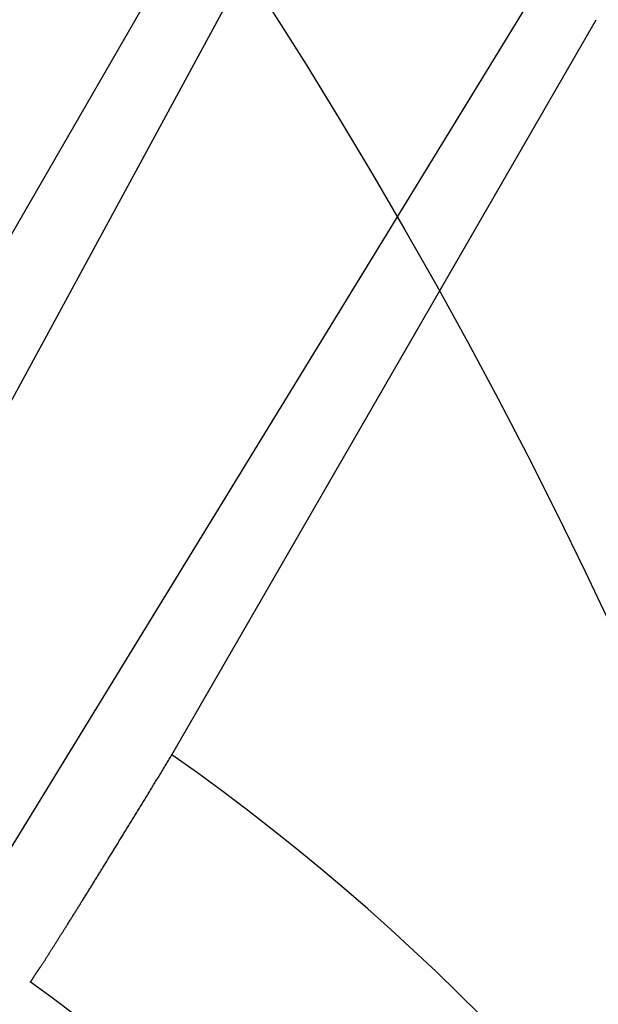
# Model space of a CAD drawing. Extents: x -615 to 944, y -692 to 624.
# Drawn here: x 32 to 36, y 14 to 21 of the extents above; entities that cross this region are included whole.
import ezdxf

# ---------------------------------------------------------------- set-up
doc = ezdxf.new("R2010")
doc.units = 0
doc.header["$LTSCALE"] = 20
doc.layers.add('ARRANGE', color=1, linetype='CONTINUOUS')
doc.layers.add('DETAIL', color=5, linetype='CONTINUOUS')

msp = doc.modelspace()

# ---------------------------------------------------------------- linework, layer by layer
at = {"layer": 'ARRANGE', "color": 1, "linetype": 'CONTINUOUS'}
msp.add_circle((0, 0), 40, dxfattribs=at)
at = {"layer": 'DETAIL', "color": 5, "linetype": 'CONTINUOUS'}
for p, q in [((33.5383, 22.991), (30.3747, 17.5114)), ((30.9752, 17.2174), (33.9738, 22.7396)), ((35.7029, 21.7414), (31.4064, 14.7296)), ((32.9479, 15.9639), (36.1383, 21.4899)), ((32.9172, 15.9135), (32.9223, 15.9219)), ((32.9223, 15.9219), (32.9275, 15.9303)), ((32.9275, 15.9303), (32.9326, 15.9387)), ((32.9326, 15.9387), (32.9377, 15.9471)), ((32.9377, 15.9471), (32.9428, 15.9555)), ((32.9428, 15.9555), (32.9479, 15.964)), ((32.8712, 15.8377), (32.8763, 15.8462)), ((32.8763, 15.8462), (32.8814, 15.8546)), ((32.8814, 15.8546), (32.8865, 15.863)), ((32.8865, 15.863), (32.8917, 15.8714)), ((32.8917, 15.8714), (32.8968, 15.8798)), ((32.8968, 15.8798), (32.9019, 15.8882)), ((32.9019, 15.8882), (32.907, 15.8966)), ((32.907, 15.8966), (32.9121, 15.905)), ((32.9121, 15.905), (32.9172, 15.9135)), ((32.8251, 15.7621), (32.8302, 15.7705)), ((32.8302, 15.7705), (32.8353, 15.7789)), ((32.8353, 15.7789), (32.8405, 15.7873)), ((32.8405, 15.7873), (32.8456, 15.7957)), ((32.8456, 15.7957), (32.8507, 15.8041)), ((32.8507, 15.8041), (32.8558, 15.8125)), ((32.8558, 15.8125), (32.8609, 15.8209)), ((32.8609, 15.8209), (32.8661, 15.8293)), ((32.8661, 15.8293), (32.8712, 15.8377)), ((32.7789, 15.6863), (32.784, 15.6947)), ((32.784, 15.6947), (32.7891, 15.7031)), ((32.7891, 15.7031), (32.7943, 15.7115)), ((32.7943, 15.7115), (32.7994, 15.72)), ((32.7994, 15.72), (32.8046, 15.7284)), ((32.8046, 15.7284), (32.8097, 15.7369)), ((32.8097, 15.7369), (32.8149, 15.7453)), ((32.8149, 15.7453), (32.82, 15.7537)), ((32.82, 15.7537), (32.8251, 15.7621)), ((32.7338, 15.6125), (32.7388, 15.6206)), ((32.7388, 15.6206), (32.7437, 15.6288)), ((32.7437, 15.6288), (32.7487, 15.6369)), ((32.7487, 15.6369), (32.7537, 15.645)), ((32.7537, 15.645), (32.7586, 15.6532)), ((32.7586, 15.6532), (32.7637, 15.6614)), ((32.7637, 15.6614), (32.7687, 15.6696)), ((32.7687, 15.6696), (32.7738, 15.6779)), ((32.7738, 15.6779), (32.7789, 15.6863)), ((32.6889, 15.5392), (32.6939, 15.5473)), ((32.6939, 15.5473), (32.6989, 15.5555)), ((32.6989, 15.5555), (32.7039, 15.5637)), ((32.7039, 15.5637), (32.7089, 15.5718)), ((32.7089, 15.5718), (32.7139, 15.58)), ((32.7139, 15.58), (32.7189, 15.5881)), ((32.7189, 15.5881), (32.7239, 15.5963)), ((32.7239, 15.5963), (32.7289, 15.6044)), ((32.7289, 15.6044), (32.7338, 15.6125)), ((32.6441, 15.466), (32.6491, 15.4741)), ((32.6491, 15.4741), (32.654, 15.4822)), ((32.654, 15.4822), (32.659, 15.4903)), ((32.659, 15.4903), (32.664, 15.4985)), ((32.664, 15.4985), (32.669, 15.5066)), ((32.669, 15.5066), (32.674, 15.5147)), ((32.674, 15.5147), (32.679, 15.5229)), ((32.679, 15.5229), (32.6839, 15.531)), ((32.6839, 15.531), (32.6889, 15.5392)), ((32.5989, 15.3924), (32.6039, 15.4005)), ((32.6039, 15.4005), (32.6089, 15.4086)), ((32.6089, 15.4086), (32.6139, 15.4168)), ((32.6139, 15.4168), (32.619, 15.425)), ((32.619, 15.425), (32.624, 15.4332)), ((32.624, 15.4332), (32.629, 15.4415)), ((32.629, 15.4415), (32.6341, 15.4497)), ((32.6341, 15.4497), (32.6391, 15.4578)), ((32.6391, 15.4578), (32.6441, 15.466)), ((32.5518, 15.3157), (32.5565, 15.3233)), ((32.5565, 15.3233), (32.5611, 15.3309)), ((32.5611, 15.3309), (32.5658, 15.3385)), ((32.5658, 15.3385), (32.5704, 15.3461)), ((32.5704, 15.3461), (32.5751, 15.3536)), ((32.5751, 15.3536), (32.5798, 15.3612)), ((32.5798, 15.3612), (32.5845, 15.3689)), ((32.5845, 15.3689), (32.5892, 15.3766)), ((32.5892, 15.3766), (32.5941, 15.3845)), ((32.5941, 15.3845), (32.5989, 15.3924)), ((32.5093, 15.2468), (32.514, 15.2544)), ((32.514, 15.2544), (32.5188, 15.2621)), ((32.5188, 15.2621), (32.5235, 15.2697)), ((32.5235, 15.2697), (32.5282, 15.2774)), ((32.5282, 15.2774), (32.5329, 15.2851)), ((32.5329, 15.2851), (32.5376, 15.2927)), ((32.5376, 15.2927), (32.5424, 15.3004)), ((32.5424, 15.3004), (32.5471, 15.3081)), ((32.5471, 15.3081), (32.5518, 15.3157)), ((32.4622, 15.1704), (32.467, 15.1781)), ((32.467, 15.1781), (32.4717, 15.1858)), ((32.4717, 15.1858), (32.4764, 15.1934)), ((32.4764, 15.1934), (32.4811, 15.2011)), ((32.4811, 15.2011), (32.4858, 15.2087)), ((32.4858, 15.2087), (32.4905, 15.2163)), ((32.4905, 15.2163), (32.4952, 15.2239)), ((32.4952, 15.2239), (32.4999, 15.2315)), ((32.4999, 15.2315), (32.5046, 15.2391)), ((32.5046, 15.2391), (32.5093, 15.2468)), ((32.416, 15.0958), (32.4203, 15.1027)), ((32.4203, 15.1027), (32.4247, 15.1097)), ((32.4247, 15.1097), (32.4292, 15.1169)), ((32.4292, 15.1169), (32.4337, 15.1243)), ((32.4337, 15.1243), (32.4384, 15.1318)), ((32.4384, 15.1318), (32.4431, 15.1394)), ((32.4431, 15.1394), (32.4478, 15.1471)), ((32.4478, 15.1471), (32.4526, 15.1549)), ((32.4526, 15.1549), (32.4574, 15.1626)), ((32.4574, 15.1626), (32.4622, 15.1704)), ((32.3691, 15.0201), (32.3735, 15.027)), ((32.3735, 15.027), (32.3778, 15.034)), ((32.3778, 15.034), (32.3821, 15.0409)), ((32.3821, 15.0409), (32.3864, 15.0479)), ((32.3864, 15.0479), (32.3907, 15.0548)), ((32.3907, 15.0548), (32.3949, 15.0617)), ((32.3949, 15.0617), (32.3992, 15.0685)), ((32.3992, 15.0685), (32.4034, 15.0753)), ((32.4034, 15.0753), (32.4076, 15.0821)), ((32.4076, 15.0821), (32.4118, 15.0889)), ((32.4118, 15.0889), (32.416, 15.0958)), ((32.3263, 14.9511), (32.3306, 14.9579)), ((32.3306, 14.9579), (32.3348, 14.9648)), ((32.3348, 14.9648), (32.3391, 14.9717)), ((32.3391, 14.9717), (32.3434, 14.9785)), ((32.3434, 14.9785), (32.3476, 14.9854)), ((32.3476, 14.9854), (32.3519, 14.9923)), ((32.3519, 14.9923), (32.3562, 14.9993)), ((32.3562, 14.9993), (32.3605, 15.0062)), ((32.3605, 15.0062), (32.3648, 15.0131)), ((32.3648, 15.0131), (32.3691, 15.0201)), ((32.2789, 14.8749), (32.283, 14.8814)), ((32.283, 14.8814), (32.2872, 14.8882)), ((32.2872, 14.8882), (32.2915, 14.8951)), ((32.2915, 14.8951), (32.2958, 14.9021)), ((32.2958, 14.9021), (32.3002, 14.9091)), ((32.3002, 14.9091), (32.3046, 14.9162)), ((32.3046, 14.9162), (32.309, 14.9233)), ((32.309, 14.9233), (32.3134, 14.9303)), ((32.3134, 14.9303), (32.3177, 14.9372)), ((32.3177, 14.9372), (32.322, 14.9442)), ((32.322, 14.9442), (32.3263, 14.9511)), ((32.2342, 14.803), (32.2379, 14.8091)), ((32.2379, 14.8091), (32.2417, 14.8151)), ((32.2417, 14.8151), (32.2454, 14.8211)), ((32.2454, 14.8211), (32.2491, 14.827)), ((32.2491, 14.827), (32.2528, 14.8329)), ((32.2528, 14.8329), (32.2564, 14.8388)), ((32.2564, 14.8388), (32.2601, 14.8446)), ((32.2601, 14.8446), (32.2637, 14.8504)), ((32.2637, 14.8504), (32.2674, 14.8564)), ((32.2674, 14.8564), (32.2711, 14.8624)), ((32.2711, 14.8624), (32.275, 14.8685)), ((32.275, 14.8685), (32.2789, 14.8749)), ((32.1855, 14.7253), (32.1892, 14.7312)), ((32.1892, 14.7312), (32.193, 14.7371)), ((32.193, 14.7371), (32.1967, 14.7431)), ((32.1967, 14.7431), (32.2004, 14.749)), ((32.2004, 14.749), (32.2041, 14.755)), ((32.2041, 14.755), (32.2079, 14.7609)), ((32.2079, 14.7609), (32.2116, 14.7669)), ((32.2116, 14.7669), (32.2153, 14.7729)), ((32.2153, 14.7729), (32.2191, 14.7789)), ((32.2191, 14.7789), (32.2228, 14.7849)), ((32.2228, 14.7849), (32.2266, 14.7909)), ((32.2266, 14.7909), (32.2304, 14.797)), ((32.2304, 14.797), (32.2342, 14.803)), ((32.1412, 14.655), (32.1444, 14.66)), ((32.1444, 14.66), (32.1478, 14.6653)), ((32.1478, 14.6653), (32.1513, 14.6709)), ((32.1513, 14.6709), (32.1549, 14.6767)), ((32.1549, 14.6767), (32.1587, 14.6826)), ((32.1587, 14.6826), (32.1625, 14.6887)), ((32.1625, 14.6887), (32.1664, 14.6948)), ((32.1664, 14.6948), (32.1702, 14.701)), ((32.1702, 14.701), (32.1741, 14.7071)), ((32.1741, 14.7071), (32.178, 14.7132)), ((32.178, 14.7132), (32.1817, 14.7193)), ((32.1817, 14.7193), (32.1855, 14.7253)), ((32.092, 14.5774), (32.0951, 14.5823)), ((32.0951, 14.5823), (32.0982, 14.5872)), ((32.0982, 14.5872), (32.1013, 14.5921)), ((32.1013, 14.5921), (32.1045, 14.597)), ((32.1045, 14.597), (32.1076, 14.602)), ((32.1076, 14.602), (32.1107, 14.6069)), ((32.1107, 14.6069), (32.1139, 14.6118)), ((32.1139, 14.6118), (32.117, 14.6167)), ((32.117, 14.6167), (32.1201, 14.6216)), ((32.1201, 14.6216), (32.1231, 14.6264)), ((32.1231, 14.6264), (32.1261, 14.6312)), ((32.1261, 14.6312), (32.1291, 14.6359)), ((32.1291, 14.6359), (32.1321, 14.6406)), ((32.1321, 14.6406), (32.1351, 14.6453)), ((32.1351, 14.6453), (32.1381, 14.65)), ((32.1381, 14.65), (32.1412, 14.655)), ((32.0453, 14.5035), (32.0484, 14.5084)), ((32.0484, 14.5084), (32.0515, 14.5134)), ((32.0515, 14.5134), (32.0547, 14.5185)), ((32.0547, 14.5185), (32.058, 14.5236)), ((32.058, 14.5236), (32.0612, 14.5287)), ((32.0612, 14.5287), (32.0643, 14.5337)), ((32.0643, 14.5337), (32.0675, 14.5387)), ((32.0675, 14.5387), (32.0706, 14.5436)), ((32.0706, 14.5436), (32.0736, 14.5484)), ((32.0736, 14.5484), (32.0767, 14.5532)), ((32.0767, 14.5532), (32.0797, 14.5581)), ((32.0797, 14.5581), (32.0828, 14.5629)), ((32.0828, 14.5629), (32.0859, 14.5677)), ((32.0859, 14.5677), (32.0889, 14.5726)), ((32.0889, 14.5726), (32.092, 14.5774)), ((32.0003, 14.4318), (32.0026, 14.4355)), ((32.0026, 14.4355), (32.0049, 14.4391)), ((32.0049, 14.4391), (32.0073, 14.4429)), ((32.0073, 14.4429), (32.0096, 14.4466)), ((32.0096, 14.4466), (32.012, 14.4503)), ((32.012, 14.4503), (32.0143, 14.4541)), ((32.0143, 14.4541), (32.0167, 14.4578)), ((32.0167, 14.4578), (32.019, 14.4614)), ((32.019, 14.4614), (32.0212, 14.4651)), ((32.0212, 14.4651), (32.0235, 14.4686)), ((32.0235, 14.4686), (32.0256, 14.4721)), ((32.0256, 14.4721), (32.0278, 14.4755)), ((32.0278, 14.4755), (32.03, 14.479)), ((32.03, 14.479), (32.0322, 14.4826)), ((32.0322, 14.4826), (32.0345, 14.4863)), ((32.0345, 14.4863), (32.037, 14.4902)), ((32.037, 14.4902), (32.0396, 14.4944)), ((32.0396, 14.4944), (32.0424, 14.4988)), ((32.0424, 14.4988), (32.0453, 14.5035)), ((31.9524, 14.3594), (31.954, 14.3617)), ((31.954, 14.3617), (31.9557, 14.3642)), ((31.9557, 14.3642), (31.9576, 14.3669)), ((31.9576, 14.3669), (31.9597, 14.37)), ((31.9597, 14.37), (31.9619, 14.3733)), ((31.9619, 14.3733), (31.9643, 14.3768)), ((31.9643, 14.3768), (31.9668, 14.3805)), ((31.9668, 14.3805), (31.9693, 14.3843)), ((31.9693, 14.3843), (31.9719, 14.3881)), ((31.9719, 14.3881), (31.9744, 14.3919)), ((31.9744, 14.3919), (31.9769, 14.3956)), ((31.9769, 14.3956), (31.9793, 14.3993)), ((31.9793, 14.3993), (31.9817, 14.403)), ((31.9817, 14.403), (31.9841, 14.4065)), ((31.9841, 14.4065), (31.9864, 14.4101)), ((31.9864, 14.4101), (31.9887, 14.4137)), ((31.9887, 14.4137), (31.991, 14.4173)), ((31.991, 14.4173), (31.9933, 14.4209)), ((31.9933, 14.4209), (31.9956, 14.4245)), ((31.9956, 14.4245), (31.9979, 14.4281)), ((31.9979, 14.4281), (32.0003, 14.4318)), ((31.9032, 14.2851), (31.9041, 14.2866)), ((31.9041, 14.2866), (31.9052, 14.2885)), ((31.9052, 14.2885), (31.9065, 14.2906)), ((31.9065, 14.2906), (31.9079, 14.293)), ((31.9079, 14.293), (31.9095, 14.2955)), ((31.9095, 14.2955), (31.911, 14.2981)), ((31.911, 14.2981), (31.9127, 14.3008)), ((31.9127, 14.3008), (31.9143, 14.3034)), ((31.9143, 14.3034), (31.9159, 14.3059)), ((31.9159, 14.3059), (31.9174, 14.3083)), ((31.9174, 14.3083), (31.9189, 14.3106)), ((31.9189, 14.3106), (31.9204, 14.3129)), ((31.9204, 14.3129), (31.9219, 14.3152)), ((31.9219, 14.3152), (31.9234, 14.3174)), ((31.9234, 14.3174), (31.9248, 14.3196)), ((31.9248, 14.3196), (31.9264, 14.3218)), ((31.9264, 14.3218), (31.9279, 14.3241)), ((31.9279, 14.3241), (31.9294, 14.3263)), ((31.9294, 14.3263), (31.931, 14.3286)), ((31.931, 14.3286), (31.9325, 14.3309)), ((31.9325, 14.3309), (31.9341, 14.3332)), ((31.9341, 14.3332), (31.9357, 14.3355)), ((31.9357, 14.3355), (31.9373, 14.3378)), ((31.9373, 14.3378), (31.9389, 14.3401)), ((31.9389, 14.3401), (31.9405, 14.3424)), ((31.9405, 14.3424), (31.9421, 14.3447)), ((31.9421, 14.3447), (31.9436, 14.3469)), ((31.9436, 14.3469), (31.9452, 14.3491)), ((31.9452, 14.3491), (31.9466, 14.3512)), ((31.9466, 14.3512), (31.9481, 14.3532)), ((31.9481, 14.3532), (31.9495, 14.3552)), ((31.9495, 14.3552), (31.9509, 14.3573)), ((31.9509, 14.3573), (31.9524, 14.3594)), ((31.8808, 14.2558), (31.8817, 14.2565)), ((31.8817, 14.2565), (31.8825, 14.2572)), ((31.8825, 14.2572), (31.8834, 14.2579)), ((31.8834, 14.2579), (31.8842, 14.2586)), ((31.8842, 14.2586), (31.885, 14.2593)), ((31.885, 14.2593), (31.8858, 14.26)), ((31.8858, 14.26), (31.8866, 14.2608)), ((31.8866, 14.2608), (31.8874, 14.2616)), ((31.8874, 14.2616), (31.8882, 14.2624)), ((31.8882, 14.2624), (31.8889, 14.2632)), ((31.8889, 14.2632), (31.8896, 14.264)), ((31.8896, 14.264), (31.8903, 14.2649)), ((31.8903, 14.2649), (31.891, 14.2657)), ((31.891, 14.2657), (31.8916, 14.2666)), ((31.8916, 14.2666), (31.8923, 14.2675)), ((31.8923, 14.2675), (31.8929, 14.2684)), ((31.8929, 14.2684), (31.8936, 14.2692)), ((31.8936, 14.2692), (31.8942, 14.2702)), ((31.8942, 14.2702), (31.8948, 14.2711)), ((31.8948, 14.2711), (31.8955, 14.272)), ((31.8955, 14.272), (31.8961, 14.273)), ((31.8961, 14.273), (31.8967, 14.274)), ((31.8967, 14.274), (31.8974, 14.275)), ((31.8974, 14.275), (31.898, 14.2761)), ((31.898, 14.2761), (31.8986, 14.2771)), ((31.8986, 14.2771), (31.8992, 14.278)), ((31.8992, 14.278), (31.8997, 14.2789)), ((31.8997, 14.2789), (31.9002, 14.2798)), ((31.9002, 14.2798), (31.9006, 14.2805)), ((31.9006, 14.2805), (31.901, 14.2812)), ((31.901, 14.2812), (31.9014, 14.282)), ((31.9014, 14.282), (31.9019, 14.2828)), ((31.9019, 14.2828), (31.9025, 14.2839)), ((31.9025, 14.2839), (31.9032, 14.2851))]:
    msp.add_line(p, q, dxfattribs=at)
msp.add_circle((23.1326, 2.0115), 76.9409, dxfattribs=at)
for centre, radius, start, end in [((23.1326, 2.0115), 107.7831, 16.798842, 340.953348), ((23.1587, 2.0108), 17.0446, 5.05255, 54.94745), ((23.1587, 2.0108), 15.0338, 5.46234, 54.53766), ((23.1587, 2.0108), 14.6535, 3.79452, 56.20549), ((23.1587, 2.0108), 14.1508, 1.05222, 58.94778)]:
    msp.add_arc(centre, radius, start, end, dxfattribs=at)

doc.saveas('drawing.dxf')
